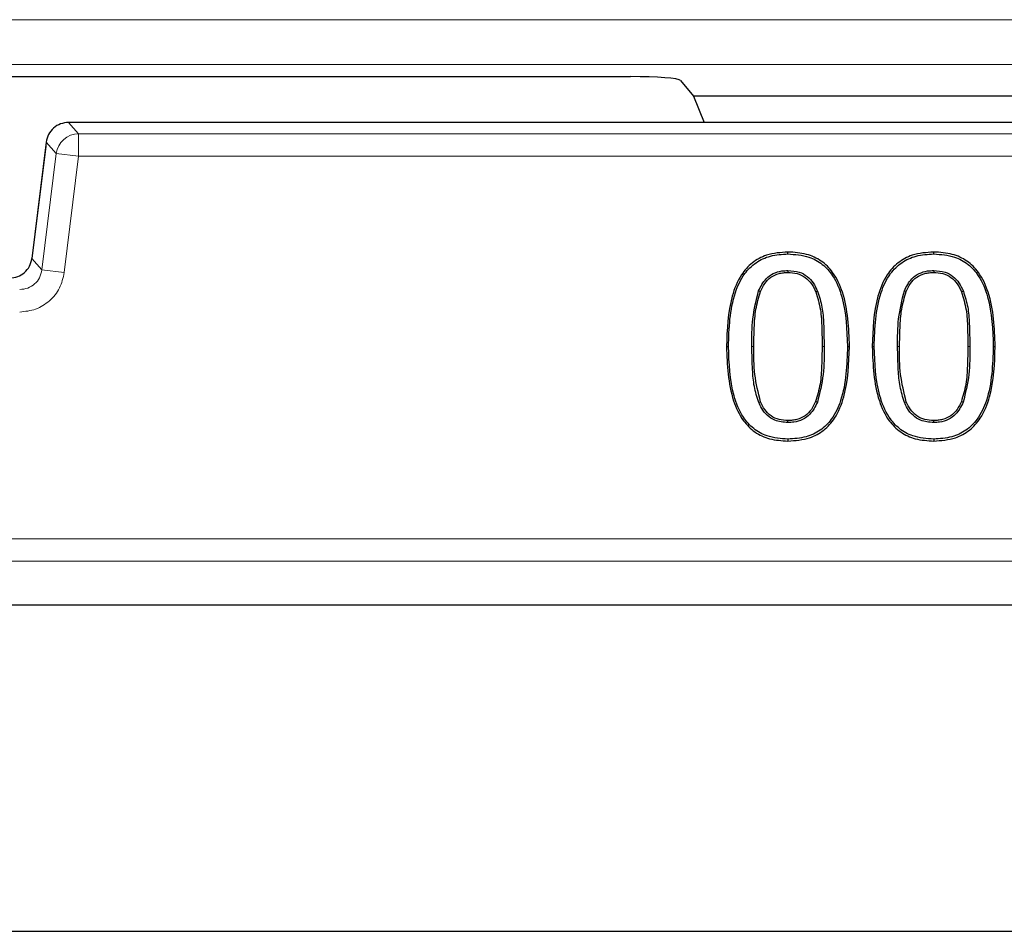
# Model space of a CAD drawing. Units: millimetres. Extents: x 0 to 420, y 0 to 297.
# Drawn here: x 106 to 114, y 32 to 39 of the extents above; entities that cross this region are included whole.
import ezdxf

# ---------------------------------------------------------------- set-up
doc = ezdxf.new("R2010")
doc.units = ezdxf.units.MM

msp = doc.modelspace()

# ---------------------------------------------------------------- linework, layer by layer
at = {"color": 8, "linetype": 'Continuous', "lineweight": 18}
for p, q in [((90.9495, 38.8008), (130.9838, 38.8008)), ((130.9838, 38.4687), (90.9495, 38.4687)), ((106.7654, 38.0394), (106.84, 37.955)), ((121.46, 38.0394), (106.7654, 38.0394)), ((106.84, 37.955), (106.84, 37.7885)), ((121.3853, 37.955), (106.84, 37.955)), ((106.6, 37.8932), (106.4943, 37.0317)), ((106.6747, 37.8088), (106.6, 37.8932)), ((106.6747, 37.8088), (106.5689, 36.9473)), ((106.84, 37.7885), (106.6747, 37.8088)), ((106.7343, 36.927), (106.84, 37.7885)), ((106.84, 37.7885), (121.3853, 37.7885)), ((106.4943, 37.0317), (106.5689, 36.9473)), ((106.5689, 36.9473), (106.7343, 36.927)), ((111.8447, 36.378), (111.8302, 36.378)), ((112.3657, 36.3796), (112.3511, 36.3796)), ((112.9249, 36.378), (112.9103, 36.378)), ((113.4458, 36.3796), (113.4312, 36.3796)), ((178.1212, 34.954), (88.4375, 34.954)), ((88.4375, 34.7875), (178.1212, 34.7875))]:
    msp.add_line(p, q, dxfattribs=at)
at = {"color": 7, "linetype": 'Continuous', "lineweight": 25}
for p, q in [((96.5227, 38.3787), (110.9318, 38.3787)), ((111.3025, 38.3505), (111.3986, 38.2353)), ((116.8268, 38.2353), (111.3986, 38.2353)), ((111.3986, 38.2353), (111.4778, 38.0395)), ((121.46, 38.0395), (106.7654, 38.0395)), ((106.7654, 38.0395), (106.7654, 38.0394)), ((106.6, 37.8936), (106.5964, 37.8642)), ((106.6, 37.8932), (106.5999, 37.8932)), ((106.5964, 37.8642), (106.4942, 37.0317)), ((106.4943, 37.0317), (106.4942, 37.0317)), ((112.098, 36.9419), (112.0979, 36.9273)), ((113.1781, 36.9419), (113.1781, 36.9273)), ((111.8802, 36.7916), (111.8938, 36.7862)), ((112.3174, 36.7887), (112.3039, 36.7833)), ((112.9604, 36.7916), (112.974, 36.7862)), ((113.3976, 36.7887), (113.384, 36.7833)), ((111.8814, 35.9642), (111.8949, 35.9698)), ((112.3163, 35.9659), (112.3028, 35.9714)), ((112.9615, 35.9642), (112.975, 35.9698)), ((113.3965, 35.9659), (113.383, 35.9714)), ((112.0979, 35.8157), (112.0979, 35.8303)), ((113.1781, 35.8157), (113.1781, 35.8303)), ((178.446, 34.4624), (88.1127, 34.4624)), ((84.148, 32.0453), (182.4107, 32.0453))]:
    msp.add_line(p, q, dxfattribs=at)
at = {"color": 7, "linetype": 'Continuous', "lineweight": 25, "flags": 128}
for points in [[(112.0979, 37.0646), (112.0979, 37.0719), (112.0979, 37.0792)], [(113.1781, 37.0646), (113.1781, 37.0719), (113.1781, 37.0792)], [(111.6422, 36.378), (111.6495, 36.378), (111.6568, 36.378)], [(112.539, 36.3796), (112.5463, 36.3796), (112.5536, 36.3796)], [(112.7224, 36.378), (112.7297, 36.378), (112.737, 36.378)], [(113.6192, 36.3796), (113.6265, 36.3796), (113.6338, 36.3796)], [(112.0979, 35.693), (112.0979, 35.6857), (112.0979, 35.6784)], [(113.1781, 35.693), (113.1781, 35.6857), (113.1781, 35.6784)]]:
    msp.add_lwpolyline(points, dxfattribs=at)
at = {"color": 8, "linetype": 'Continuous', "lineweight": 18}
msp.add_arc((106.8402, 37.7882), 0.1668, 90.07028, 172.92972, dxfattribs=at)
at = {"color": 7, "linetype": 'Continuous', "lineweight": 25}
msp.add_ellipse((110.9436, 38.3495), major_axis=(0.3597, -0.001), ratio=0.08103, start_param=0.067885, end_param=1.603775, dxfattribs=at)
msp.add_open_spline([(106.7654, 38.0394), (106.7453, 38.0373), (106.705, 38.033), (106.6529, 38), (106.6138, 37.9523), (106.6046, 37.9129), (106.6, 37.8932)], degree=3, dxfattribs=at)
for points, knots in [([(112.0979, 37.0792), (112.0436, 37.0754), (111.9493, 37.0688), (111.8293, 37.0034), (111.7369, 36.8994), (111.6527, 36.6885), (111.6465, 36.5042), (111.6422, 36.378)], [0, 0, 0, 0, 0.170381, 0.295593, 0.420954, 0.603755, 1, 1, 1, 1]), ([(112.5536, 36.3796), (112.5487, 36.5158), (112.5417, 36.7076), (112.4446, 36.9206), (112.348, 37.0174), (112.2309, 37.0711), (112.1444, 37.0764), (112.0979, 37.0792)], [0, 0, 0, 0, 0.427287, 0.601433, 0.727242, 0.853203, 1, 1, 1, 1]), ([(113.1781, 37.0792), (113.1237, 37.0754), (113.0295, 37.0688), (112.9095, 37.0034), (112.817, 36.8994), (112.7329, 36.6885), (112.7267, 36.5042), (112.7224, 36.378)], [0, 0, 0, 0, 0.170381, 0.295593, 0.420954, 0.603755, 1, 1, 1, 1]), ([(113.6338, 36.3796), (113.6288, 36.5158), (113.6219, 36.7076), (113.5247, 36.9206), (113.4281, 37.0174), (113.3111, 37.0711), (113.2246, 37.0764), (113.1781, 37.0792)], [0, 0, 0, 0, 0.4272865, 0.6014326, 0.727242, 0.8532026, 1, 1, 1, 1]), ([(106.329, 36.8855), (106.3496, 36.8877), (106.3898, 36.892), (106.4415, 36.9249), (106.4804, 36.9721), (106.4896, 37.0115), (106.4943, 37.0317)], [0, 0, 0, 0, 0.255811, 0.5, 0.744171, 1, 1, 1, 1]), ([(111.6568, 36.378), (111.6612, 36.5144), (111.6674, 36.7035), (111.7633, 36.9129), (111.8573, 37.0057), (111.9707, 37.0572), (112.0538, 37.0621), (112.0979, 37.0646)], [0, 0, 0, 0, 0.43692, 0.606078, 0.731812, 0.857619, 1, 1, 1, 1]), ([(112.0979, 37.0646), (112.1507, 37.0609), (112.2413, 37.0546), (112.3565, 36.9925), (112.4455, 36.8916), (112.5282, 36.6853), (112.5346, 36.5036), (112.539, 36.3796)], [0, 0, 0, 0, 0.169881, 0.29187, 0.413972, 0.600127, 1, 1, 1, 1]), ([(112.737, 36.378), (112.7414, 36.5144), (112.7476, 36.7035), (112.8434, 36.9129), (112.9375, 37.0057), (113.0508, 37.0572), (113.134, 37.0621), (113.1781, 37.0646)], [0, 0, 0, 0, 0.4369204, 0.606078, 0.7318121, 0.8576187, 1, 1, 1, 1]), ([(113.1781, 37.0646), (113.2308, 37.0609), (113.3215, 37.0546), (113.4366, 36.9925), (113.5256, 36.8916), (113.6084, 36.6853), (113.6148, 36.5036), (113.6192, 36.3796)], [0, 0, 0, 0, 0.169881, 0.29187, 0.413972, 0.600127, 1, 1, 1, 1]), ([(111.8802, 36.7916), (111.8962, 36.8236), (111.922, 36.8755), (111.9874, 36.9228), (112.045, 36.9399), (112.0823, 36.9413), (112.098, 36.9419)], [0, 0, 0, 0, 0.373372, 0.604018, 0.834124, 1, 1, 1, 1]), ([(111.8938, 36.7862), (111.9032, 36.8064), (111.922, 36.8466), (111.969, 36.8959), (112.0209, 36.9183), (112.0646, 36.9265), (112.0868, 36.927), (112.0979, 36.9273)], [0, 0, 0, 0, 0.250139, 0.499871, 0.749379, 0.874648, 1, 1, 1, 1]), ([(112.0979, 36.9273), (112.1205, 36.9262), (112.1655, 36.9238), (112.2284, 36.8947), (112.2673, 36.8529), (112.2909, 36.8145), (112.2995, 36.7937), (112.3039, 36.7833)], [0, 0, 0, 0, 0.250174, 0.499581, 0.749394, 0.874682, 1, 1, 1, 1]), ([(112.098, 36.9419), (112.1264, 36.9401), (112.1772, 36.937), (112.2424, 36.9014), (112.289, 36.8511), (112.3078, 36.8098), (112.3174, 36.7887)], [0, 0, 0, 0, 0.294766, 0.526748, 0.757816, 1, 1, 1, 1]), ([(112.9604, 36.7916), (112.9764, 36.8236), (113.0022, 36.8755), (113.0676, 36.9228), (113.1251, 36.9399), (113.1625, 36.9413), (113.1781, 36.9419)], [0, 0, 0, 0, 0.373372, 0.604018, 0.834124, 1, 1, 1, 1]), ([(112.974, 36.7862), (112.9834, 36.8064), (113.0022, 36.8466), (113.0492, 36.8959), (113.1011, 36.9183), (113.1448, 36.9265), (113.167, 36.927), (113.1781, 36.9273)], [0, 0, 0, 0, 0.250139, 0.499871, 0.749379, 0.874648, 1, 1, 1, 1]), ([(113.1781, 36.9419), (113.2066, 36.9401), (113.2574, 36.937), (113.3225, 36.9014), (113.3691, 36.8511), (113.388, 36.8098), (113.3976, 36.7887)], [0, 0, 0, 0, 0.294766, 0.526748, 0.757816, 1, 1, 1, 1]), ([(113.1781, 36.9273), (113.2006, 36.9262), (113.2457, 36.9238), (113.3086, 36.8947), (113.3474, 36.8529), (113.371, 36.8145), (113.3797, 36.7937), (113.384, 36.7833)], [0, 0, 0, 0, 0.250174, 0.499581, 0.749394, 0.874682, 1, 1, 1, 1]), ([(111.8302, 36.378), (111.83, 36.4473), (111.8297, 36.5872), (111.8633, 36.7231), (111.8802, 36.7916)], [0, 0, 0, 0, 0.495363, 1, 1, 1, 1]), ([(111.8447, 36.378), (111.8455, 36.4243), (111.8471, 36.5167), (111.8554, 36.6548), (111.8811, 36.7427), (111.8938, 36.7862)], [0, 0, 0, 0, 0.336861, 0.671685, 1, 1, 1, 1]), ([(112.3039, 36.7833), (112.3171, 36.7398), (112.3434, 36.6528), (112.3493, 36.5159), (112.3505, 36.4252), (112.3511, 36.3796)], [0, 0, 0, 0, 0.332916, 0.664654, 1, 1, 1, 1]), ([(112.3174, 36.7887), (112.3298, 36.7496), (112.3544, 36.6715), (112.3635, 36.533), (112.3649, 36.4359), (112.3657, 36.3796)], [0, 0, 0, 0, 0.295831, 0.59125, 1, 1, 1, 1]), ([(112.9103, 36.378), (112.9102, 36.4473), (112.9098, 36.5872), (112.9434, 36.7231), (112.9604, 36.7916)], [0, 0, 0, 0, 0.495363, 1, 1, 1, 1]), ([(112.9249, 36.378), (112.9257, 36.4243), (112.9273, 36.5167), (112.9356, 36.6548), (112.9613, 36.7427), (112.974, 36.7862)], [0, 0, 0, 0, 0.336861, 0.671685, 1, 1, 1, 1]), ([(113.384, 36.7833), (113.3972, 36.7398), (113.4235, 36.6528), (113.4295, 36.5159), (113.4307, 36.4252), (113.4312, 36.3796)], [0, 0, 0, 0, 0.3329163, 0.6646543, 1, 1, 1, 1]), ([(113.3976, 36.7887), (113.4099, 36.7496), (113.4346, 36.6715), (113.4437, 36.533), (113.4451, 36.4359), (113.4458, 36.3796)], [0, 0, 0, 0, 0.295831, 0.59125, 1, 1, 1, 1]), ([(111.6422, 36.378), (111.6475, 36.2417), (111.6549, 36.0499), (111.7523, 35.8369), (111.8491, 35.7404), (111.9656, 35.6864), (112.0517, 35.6812), (112.0979, 35.6784)], [0, 0, 0, 0, 0.427775, 0.602331, 0.728122, 0.854064, 1, 1, 1, 1]), ([(112.0979, 35.693), (112.0452, 35.6966), (111.9546, 35.703), (111.8397, 35.7659), (111.7505, 35.8675), (111.6682, 36.0737), (111.6614, 36.255), (111.6568, 36.378)], [0, 0, 0, 0, 0.169687, 0.292096, 0.414564, 0.602639, 1, 1, 1, 1]), ([(111.8814, 35.9642), (111.869, 36.0036), (111.8442, 36.0822), (111.8331, 36.2221), (111.8313, 36.3206), (111.8302, 36.378)], [0, 0, 0, 0, 0.2945312, 0.5882447, 1, 1, 1, 1]), ([(111.8949, 35.9698), (111.8779, 36.0366), (111.8441, 36.1706), (111.8445, 36.3088), (111.8447, 36.378)], [0, 0, 0, 0, 0.499135, 1, 1, 1, 1]), ([(112.0979, 35.6784), (112.1526, 35.6823), (112.2472, 35.689), (112.3674, 35.7545), (112.4597, 35.8587), (112.5433, 36.0695), (112.5494, 36.2536), (112.5536, 36.3796)], [0, 0, 0, 0, 0.1714881, 0.2965249, 0.4217481, 0.6044782, 1, 1, 1, 1]), ([(112.539, 36.3796), (112.5346, 36.2432), (112.5286, 36.0545), (112.4336, 35.8455), (112.3406, 35.7532), (112.2272, 35.7008), (112.1432, 35.6957), (112.0979, 35.693)], [0, 0, 0, 0, 0.436723, 0.6047, 0.729309, 0.853916, 1, 1, 1, 1]), ([(112.3511, 36.3796), (112.3502, 36.3319), (112.3485, 36.2387), (112.3409, 36.1005), (112.3154, 36.014), (112.3028, 35.9714)], [0, 0, 0, 0, 0.3470768, 0.67771, 1, 1, 1, 1]), ([(112.3657, 36.3796), (112.3659, 36.3103), (112.3663, 36.1704), (112.3331, 36.0345), (112.3163, 35.9659)], [0, 0, 0, 0, 0.49528, 1, 1, 1, 1]), ([(112.7224, 36.378), (112.7276, 36.2417), (112.735, 36.0499), (112.8325, 35.8369), (112.9292, 35.7404), (113.0457, 35.6864), (113.1319, 35.6812), (113.1781, 35.6784)], [0, 0, 0, 0, 0.427775, 0.602331, 0.728122, 0.854064, 1, 1, 1, 1]), ([(113.1781, 35.693), (113.1254, 35.6966), (113.0347, 35.703), (112.9199, 35.7659), (112.8307, 35.8675), (112.7484, 36.0737), (112.7416, 36.255), (112.737, 36.378)], [0, 0, 0, 0, 0.169687, 0.292096, 0.414564, 0.602639, 1, 1, 1, 1]), ([(112.9615, 35.9642), (112.9492, 36.0036), (112.9244, 36.0822), (112.9133, 36.2221), (112.9114, 36.3206), (112.9103, 36.378)], [0, 0, 0, 0, 0.2945312, 0.5882447, 1, 1, 1, 1]), ([(112.975, 35.9698), (112.9581, 36.0366), (112.9242, 36.1706), (112.9247, 36.3088), (112.9249, 36.378)], [0, 0, 0, 0, 0.499135, 1, 1, 1, 1]), ([(113.1781, 35.6784), (113.2328, 35.6823), (113.3274, 35.689), (113.4476, 35.7545), (113.5399, 35.8587), (113.6235, 36.0695), (113.6296, 36.2536), (113.6338, 36.3796)], [0, 0, 0, 0, 0.171488, 0.296525, 0.421748, 0.604478, 1, 1, 1, 1]), ([(113.6192, 36.3796), (113.6148, 36.2432), (113.6088, 36.0545), (113.5138, 35.8455), (113.4207, 35.7532), (113.3073, 35.7008), (113.2234, 35.6957), (113.1781, 35.693)], [0, 0, 0, 0, 0.436723, 0.6047, 0.729309, 0.853916, 1, 1, 1, 1]), ([(113.4312, 36.3796), (113.4304, 36.3319), (113.4287, 36.2387), (113.421, 36.1005), (113.3956, 36.014), (113.383, 35.9714)], [0, 0, 0, 0, 0.347077, 0.67771, 1, 1, 1, 1]), ([(113.4458, 36.3796), (113.446, 36.3103), (113.4464, 36.1704), (113.4132, 36.0345), (113.3965, 35.9659)], [0, 0, 0, 0, 0.4952801, 1, 1, 1, 1]), ([(112.0979, 35.8157), (112.0644, 35.8182), (112.0083, 35.8225), (111.9423, 35.8665), (111.9039, 35.9143), (111.8881, 35.9493), (111.8814, 35.9642)], [0, 0, 0, 0, 0.35304, 0.590151, 0.825623, 1, 1, 1, 1]), ([(112.0979, 35.8303), (112.0758, 35.8315), (112.0317, 35.8338), (111.9701, 35.8616), (111.9229, 35.9098), (111.9042, 35.9498), (111.8949, 35.9698)], [0, 0, 0, 0, 0.250149, 0.499726, 0.749634, 1, 1, 1, 1]), ([(112.3028, 35.9714), (112.2933, 35.9512), (112.2742, 35.9111), (112.2267, 35.8622), (112.175, 35.8393), (112.1313, 35.8311), (112.109, 35.8305), (112.0979, 35.8303)], [0, 0, 0, 0, 0.250139, 0.49987, 0.749381, 0.874645, 1, 1, 1, 1]), ([(112.3163, 35.9659), (112.3001, 35.9338), (112.2736, 35.8816), (112.2069, 35.8342), (112.1494, 35.8174), (112.1126, 35.8162), (112.0979, 35.8157)], [0, 0, 0, 0, 0.37517, 0.610183, 0.844816, 1, 1, 1, 1]), ([(113.1781, 35.8157), (113.1445, 35.8182), (113.0885, 35.8225), (113.0224, 35.8665), (112.9841, 35.9143), (112.9683, 35.9493), (112.9615, 35.9642)], [0, 0, 0, 0, 0.35304, 0.590151, 0.825623, 1, 1, 1, 1]), ([(113.1781, 35.8303), (113.156, 35.8315), (113.1119, 35.8338), (113.0503, 35.8616), (113.0031, 35.9098), (112.9844, 35.9498), (112.975, 35.9698)], [0, 0, 0, 0, 0.250149, 0.499726, 0.749634, 1, 1, 1, 1]), ([(113.383, 35.9714), (113.3734, 35.9512), (113.3543, 35.9111), (113.3069, 35.8622), (113.2552, 35.8393), (113.2114, 35.8311), (113.1892, 35.8305), (113.1781, 35.8303)], [0, 0, 0, 0, 0.2501392, 0.49987, 0.7493814, 0.8746449, 1, 1, 1, 1]), ([(113.3965, 35.9659), (113.3802, 35.9338), (113.3538, 35.8816), (113.287, 35.8342), (113.2295, 35.8174), (113.1927, 35.8162), (113.1781, 35.8157)], [0, 0, 0, 0, 0.37517, 0.610183, 0.844816, 1, 1, 1, 1])]:
    msp.add_open_spline(points, degree=3, knots=knots, dxfattribs=at)
at = {"color": 8, "linetype": 'Continuous', "lineweight": 18}
for points, knots in [([(106.5689, 36.9473), (106.5643, 36.9272), (106.5551, 36.8877), (106.5161, 36.8405), (106.4645, 36.8076), (106.4242, 36.8033), (106.4036, 36.8011)], [0, 0, 0, 0, 0.255811, 0.5, 0.744171, 1, 1, 1, 1]), ([(106.4036, 36.6345), (106.4439, 36.6388), (106.5244, 36.6472), (106.6287, 36.7132), (106.7069, 36.8087), (106.7251, 36.8876), (106.7343, 36.927)], [0, 0, 0, 0, 0.250032, 0.5, 0.749968, 1, 1, 1, 1])]:
    msp.add_open_spline(points, degree=3, knots=knots, dxfattribs=at)

doc.saveas('drawing.dxf')
